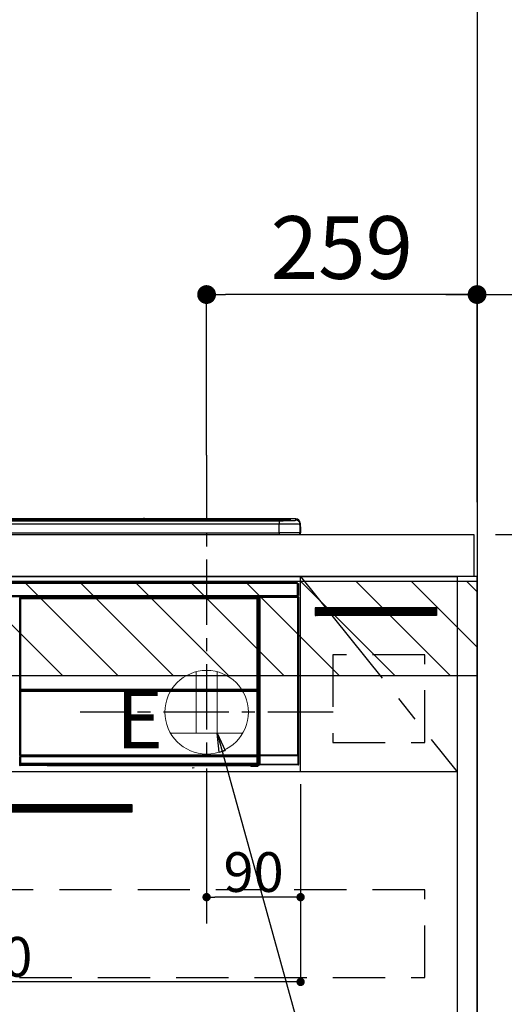
# Model space of a CAD drawing. Extents: x 55896 to 82369, y -25 to 8845.
# Drawn here: x 73303 to 73767, y 2578 to 3520 of the extents above; entities that cross this region are included whole.
import ezdxf

# ---------------------------------------------------------------- set-up
doc = ezdxf.new("R2010")
doc.units = 0
doc.header["$LTSCALE"] = 50
doc.header["$MEASUREMENT"] = 0
doc.linetypes.add('CENTER', pattern=[2, 1.25, -0.25, 0.25, -0.25])
doc.linetypes.add('HIDDEN', pattern=[0.375, 0.25, -0.125])
doc.layers.get('0').update_dxf_attribs({"linetype": 'CONTINUOUS'})
doc.layers.get('DEFPOINTS').update_dxf_attribs({"color": 146, "linetype": 'CONTINUOUS'})
for name, color, linetype in [('111-壁仕上', 3, 'CONTINUOUS'), ('120-キャビネット（外）', 7, 'CONTINUOUS'), ('121-キャビネット（中）', 253, 'HIDDEN'), ('122-扉', 6, 'CONTINUOUS'), ('123-扉向き', 231, 'CENTER'), ('126-甲板', 2, 'CONTINUOUS'), ('142-把手', 4, 'CONTINUOUS'), ('150-機器', 8, 'CONTINUOUS'), ('160-文字', 254, 'CONTINUOUS'), ('166-寸法B', 11, 'CONTINUOUS'), ('180-補助', 161, 'CONTINUOUS')]:
    doc.layers.add(name, color=color, linetype=linetype)
doc.styles.add('KH001', font='txt')
doc.styles.add('ＭＳ ゴシック', font='txt', dxfattribs={"height": 10})
doc.dimstyles.new('KH1xx015', dxfattribs={"dimscale": 10, "dimtxt": 3.8, "dimasz": 0.8, "dimexe": 0.3, "dimexo": 1.2, "dimgap": 0.5, "dimtad": 3, "dimdec": 1, "dimdsep": 46, "dimlunit": 6, "dimtxsty": 'KH001', "dimblk": 'DOT', "dimcen": 1, "dimdle": 1, "dimclrd": 256, "dimclre": 256, "dimclrt": 256, "dimadec": 0, "dimazin": 0, "dimtfac": 1, "dimtdec": 1, "dimtix": 1, "dimtmove": 2, "dimatfit": 3, "dimldrblk": 'CLOSEDBLANK', "dimfxl": 1, "dimtolj": 1, "dimtzin": 0, "dimlwd": -1, "dimlwe": -1, "dimarcsym": 0})
doc.dimstyles.new('KH1xx030', dxfattribs={"dimscale": 30, "dimtxt": 2, "dimasz": 0.6, "dimexe": 0.3, "dimexo": 1.2, "dimgap": 0.5, "dimtad": 3, "dimdec": 1, "dimdsep": 46, "dimlunit": 6, "dimtxsty": 'KH001', "dimblk": 'DOT', "dimcen": 1, "dimdle": 1, "dimclrd": 256, "dimclre": 256, "dimclrt": 256, "dimadec": 0, "dimazin": 0, "dimtfac": 1, "dimtdec": 1, "dimtix": 1, "dimtmove": 2, "dimatfit": 3, "dimldrblk": 'CLOSEDBLANK', "dimfxl": 1, "dimtolj": 1, "dimtzin": 0, "dimlwd": -1, "dimlwe": -1, "dimarcsym": 0})

# ---------------------------------------------------------------- blocks, each defined once
blk = doc.blocks.new('_Dot')
at = {"color": 0, "linetype": 'ByBlock', "lineweight": -2}
blk.add_line((-0.5, 0), (-1, 0), dxfattribs=at)
at = {"color": 0, "linetype": 'ByBlock', "const_width": 0.5}
blk.add_lwpolyline([(-0.25, 0, 1), (0.25, 0, 1)], format="xyb", close=True, dxfattribs=at)
blk = doc.blocks.new('*D107')
at = {"layer": '166-寸法B', "transparency": 16777216}
for p, q in [((73481.8, 3103.47), (73481.8, 3266.12)), ((73740.8, 3063.49), (73740.8, 3266.12)), ((73722.8, 3257.12), (73499.8, 3257.12))]:
    blk.add_line(p, q, dxfattribs=at)
at = {"layer": 'DEFPOINTS', "color": 0, "transparency": 16777216}
for p in [(73481.8, 3257.12), (73481.8, 3067.47), (73740.8, 3027.49)]:
    blk.add_point(p, dxfattribs=at)
at = {"layer": '166-寸法B', "transparency": 16777216, "xscale": 18, "yscale": 18, "zscale": 18, "rotation": 180}
blk.add_blockref('_Dot', (73481.8, 3257.12), dxfattribs=at)
at = {"layer": '166-寸法B', "transparency": 16777216, "xscale": 18, "yscale": 18, "zscale": 18}
blk.add_blockref('_Dot', (73740.8, 3257.12), dxfattribs=at)
at = {"layer": '166-寸法B', "transparency": 16777216, "insert": (73611.3, 3302.12), "char_height": 60, "attachment_point": 5, "style": 'KH001'}
blk.add_mtext('\\A1;259', dxfattribs=at)
blk = doc.blocks.new('_ClosedBlank')
at = {"color": 0, "linetype": 'ByBlock', "lineweight": -2}
for p, q in [((-1, 0.167), (0, 0)), ((-1, 0.167), (-1, -0.167)), ((0, 0), (-1, -0.167))]:
    blk.add_line(p, q, dxfattribs=at)
blk = doc.blocks.new('*D108')
at = {"layer": '166-寸法B', "transparency": 16777216}
for p, q in [((73740.8, 3058.49), (73740.8, 3266.12)), ((73710.8, 3257.12), (74279.16, 3257.12))]:
    blk.add_line(p, q, dxfattribs=at)
at = {"layer": 'DEFPOINTS', "color": 0, "transparency": 16777216}
for p in [(74249.16, 3257.12), (73740.8, 3022.49), (74249.16, 2941.61)]:
    blk.add_point(p, dxfattribs=at)
at = {"layer": '166-寸法B', "transparency": 16777216, "insert": (73994.98, 3306.53), "char_height": 60, "attachment_point": 5, "style": 'KH001'}
blk.add_mtext('\\A1;IHｺﾝｾﾝﾄ位置', dxfattribs=at)
blk = doc.blocks.new('_None')
blk = doc.blocks.new('*D109')
at = {"layer": '166-寸法B', "transparency": 16777216}
for p, q in [((73776.8, 2857.49), (74368.91, 2857.49)), ((74359.91, 2839.49), (74359.91, 2185.49)), ((73776.8, 2167.49), (74368.91, 2167.49))]:
    blk.add_line(p, q, dxfattribs=at)
at = {"layer": 'DEFPOINTS', "color": 0, "transparency": 16777216}
for p in [(73740.8, 2857.49), (73740.8, 2167.49), (74359.91, 2167.49)]:
    blk.add_point(p, dxfattribs=at)
at = {"layer": '166-寸法B', "transparency": 16777216, "xscale": 18, "yscale": 18, "zscale": 18}
for p, rotation in [((74359.91, 2857.49), 90), ((74359.91, 2167.49), 270)]:
    blk.add_blockref('_Dot', p, dxfattribs=dict(at, rotation=rotation))
at = {"layer": '166-寸法B', "transparency": 16777216, "insert": (74309.9, 2512.49), "char_height": 60, "attachment_point": 5, "rotation": 90, "style": 'KH001'}
blk.add_mtext('\\A1;690(740)', dxfattribs=at)
blk = doc.blocks.new('*D111')
at = {"layer": 'DEFPOINTS', "transparency": 16777216}
for p, q in [((73481.8, 2788.49), (73481.8, 2677.53)), ((73571.8, 2788.49), (73571.8, 2677.53)), ((73563.8, 2680.53), (73489.8, 2680.53))]:
    blk.add_line(p, q, dxfattribs=at)
at = {"layer": 'DEFPOINTS', "color": 0, "transparency": 16777216}
for p in [(73481.8, 2800.49), (73571.8, 2800.49), (73481.8, 2680.53)]:
    blk.add_point(p, dxfattribs=at)
at = {"layer": 'DEFPOINTS', "transparency": 16777216, "xscale": 8, "yscale": 8, "zscale": 8, "rotation": 180}
blk.add_blockref('_Dot', (73481.8, 2680.53), dxfattribs=at)
at = {"layer": 'DEFPOINTS', "transparency": 16777216, "xscale": 8, "yscale": 8, "zscale": 8}
blk.add_blockref('_Dot', (73571.8, 2680.53), dxfattribs=at)
at = {"layer": 'DEFPOINTS', "transparency": 16777216, "insert": (73526.8, 2704.53), "char_height": 38, "attachment_point": 5, "style": 'KH001'}
blk.add_mtext('\\A1;90', dxfattribs=at)
blk = doc.blocks.new('*D112')
at = {"layer": 'DEFPOINTS', "transparency": 16777216}
for p, q in [((72971.8, 2788.49), (72971.8, 2596.42)), ((73571.8, 2788.49), (73571.8, 2596.42)), ((73563.8, 2599.42), (72979.8, 2599.42))]:
    blk.add_line(p, q, dxfattribs=at)
at = {"layer": 'DEFPOINTS', "color": 0, "transparency": 16777216}
for p in [(72971.8, 2800.49), (73571.8, 2800.49), (72971.8, 2599.42)]:
    blk.add_point(p, dxfattribs=at)
at = {"layer": 'DEFPOINTS', "transparency": 16777216, "xscale": 8, "yscale": 8, "zscale": 8, "rotation": 180}
blk.add_blockref('_Dot', (72971.8, 2599.42), dxfattribs=at)
at = {"layer": 'DEFPOINTS', "transparency": 16777216, "xscale": 8, "yscale": 8, "zscale": 8}
blk.add_blockref('_Dot', (73571.8, 2599.42), dxfattribs=at)
at = {"layer": 'DEFPOINTS', "transparency": 16777216, "insert": (73271.8, 2623.42), "char_height": 38, "attachment_point": 5, "style": 'KH001'}
blk.add_mtext('\\A1;600', dxfattribs=at)
blk = doc.blocks.new('HT-F6S_S')
at = {"layer": '150-機器', "color": 13, "linetype": 'Continuous'}
for p, q in [((-284.5, 14.86), (284.5, 14.86)), ((284.5, 14.36), (-284.5, 14.36)), ((234.74, 13.83), (-284, 13.83)), ((279.5, 13.42), (-279.5, 13.42)), ((279.5, 13.42), (-279.5, 13.42)), ((-279.5, 13.25), (279.5, 13.25)), ((279.5, 9.93), (-279.5, 9.93)), ((149.27, 14.93), (-149.27, 14.93)), ((149.27, 14.93), (-149.27, 14.93)), ((31.34, 13.58), (20.34, 13.58)), ((32.34, 13.56), (32.34, 13.42)), ((32.34, 13.42), (32.34, 13.56)), ((38.34, 13.56), (38.34, 13.42)), ((69.34, 13.58), (39.34, 13.58)), ((70.34, 13.56), (70.34, 13.42)), ((70.34, 13.42), (70.34, 13.56)), ((122.75, 13.56), (122.75, 13.42)), ((134.75, 13.58), (123.75, 13.58)), ((135.75, 13.42), (135.75, 13.56)), ((135.75, 13.56), (135.75, 13.42)), ((141.75, 13.56), (141.75, 13.42)), ((172.75, 13.58), (142.75, 13.58)), ((149.26, 14.89), (149.26, 14.89)), ((149.26, 14.89), (149.31, 14.88)), ((149.31, 14.88), (149.48, 14.88)), ((149.48, 14.88), (149.72, 14.87)), ((149.72, 14.87), (150, 14.87)), ((150, 14.87), (150.28, 14.87)), ((150.28, 14.87), (150.52, 14.88)), ((150.52, 14.88), (150.69, 14.88)), ((150.69, 14.88), (150.74, 14.89)), ((295.5, 14.93), (150.73, 14.93)), ((295.5, 14.93), (150.73, 14.93)), ((150.74, 14.89), (150.74, 14.89)), ((173.75, 13.56), (173.75, 13.42)), ((173.75, 13.42), (173.75, 13.56)), ((179.75, 13.56), (179.75, 13.42)), ((191.75, 13.58), (180.75, 13.58)), ((192.75, 13.56), (192.75, 13.42)), ((192.75, 13.42), (192.75, 13.56)), ((234.74, 13.9), (234.74, 13.51)), ((234.74, 13.51), (234.74, 13.42)), ((250.74, 13.93), (235.74, 13.93)), ((235.74, 13.48), (250.74, 13.48)), ((235.74, 13.48), (235.74, 13.42)), ((250.74, 13.48), (250.74, 13.42)), ((251.74, 13.51), (251.74, 13.9)), ((251.74, 13.9), (251.74, 13.42)), ((284, 13.83), (251.74, 13.83)), ((251.74, 13.51), (251.74, 13.42)), ((279.5, 13.42), (279.5, 13.42)), ((279.5, 13.25), (279.5, 9.93)), ((279.5, 1.75), (279.5, 9.93)), ((284.5, 14.86), (284.5, 14.36)), ((284.5, 13.83), (284.5, 14.36)), ((289.5, 13.61), (289.5, 14.21)), ((289.5, 13.61), (289.5, 14.21)), ((289.9, 13.68), (289.88, 13.68)), ((290, 13.69), (289.9, 13.68)), ((290, 13.69), (289.97, 13.68)), ((290, 14.71), (290, 13.69)), ((295.5, 13.68), (295.5, 14.93)), ((295.5, 14.93), (295.5, 14.93)), ((299.5, 10.93), (299.5, 9.68)), ((299.5, 8.69), (299.5, 10.93)), ((299.5, 9.68), (299.5, 1.5)), ((-298, 0), (298, 0)), ((-279.5, 1.75), (279.5, 1.75)), ((279.5, 1.75), (279.5, 0)), ((299.5, 8.69), (299.5, 7)), ((299.5, 7), (299.5, 1.5)), ((299.6, 0.6), (299.6, 7.4)), ((299.9, 7.4), (299.6, 7.4)), ((299.9, 7.4), (299.9, 1.5)), ((299.9, 7.4), (299.9, 7.4)), ((299.9, 1.5), (299.9, 7.4)), ((299.9, 1.5), (299.9, 1.5)), ((-296.8, -45.78), (296.8, -45.78)), ((296.8, -46.88), (-296.8, -46.88)), ((296.8, -45.78), (296.8, -46.88)), ((296.8, -46.88), (296.8, -46.98)), ((296.8, -46.98), (296.9, -46.98)), ((296.9, -58.28), (296.9, -46.98)), ((296.9, -46.98), (298, -46.98)), ((298, -46.98), (298, -58.28)), ((-296.8, -58.38), (296.8, -58.38)), ((296.8, -59.48), (-296.8, -59.48)), ((31.09, -61.19), (30.86, -60.96)), ((31.09, -152.19), (31.09, -61.19)), ((31.09, -61.19), (31.17, -61.19)), ((31.17, -61.27), (31.17, -211.5)), ((31.29, -61.39), (31.17, -61.27)), ((31.29, -147.43), (31.29, -61.39)), ((31.29, -61.39), (31.79, -61.39)), ((31.36, -60.46), (31.59, -60.69)), ((31.36, -60.46), (258.74, -60.46)), ((31.59, -60.69), (258.51, -60.69)), ((31.59, -60.69), (31.59, -60.77)), ((31.67, -60.77), (31.79, -60.89)), ((258.43, -60.77), (31.67, -60.77)), ((31.79, -61.39), (31.79, -60.89)), ((31.79, -60.89), (258.31, -60.89)), ((258.31, -61.39), (31.79, -61.39)), ((31.79, -61.39), (31.79, -147.43)), ((258.31, -60.89), (258.43, -60.77)), ((258.31, -61.39), (258.31, -60.89)), ((258.31, -147.43), (258.31, -61.39)), ((258.31, -61.39), (258.81, -61.39)), ((258.51, -60.69), (258.74, -60.46)), ((258.51, -60.69), (258.51, -60.77)), ((258.93, -61.27), (258.81, -61.39)), ((258.81, -61.39), (258.81, -147.43)), ((259.01, -61.19), (258.93, -61.19)), ((258.93, -61.27), (258.93, -75.9)), ((259.24, -60.96), (259.01, -61.19)), ((259.01, -61.19), (259.01, -73.91)), ((259.24, -62.01), (259.17, -62.08)), ((259.17, -62.08), (259.17, -66.48)), ((260.33, -63.7), (259.17, -63.7)), ((259.17, -65.1), (260.33, -65.1)), ((259.24, -60.96), (259.24, -62.01)), ((260.5, -60.14), (260.33, -59.98)), ((260.33, -59.98), (260.33, -90.43)), ((260.5, -210.75), (260.5, -60.14)), ((260.5, -60.14), (261, -60.14)), ((260.83, -59.48), (260.92, -59.56)), ((260.92, -59.48), (260.92, -59.56)), ((260.92, -59.56), (261, -59.64)), ((261, -59.64), (261, -60.14)), ((261, -59.64), (297.5, -59.64)), ((261, -60.14), (261, -210.75)), ((297.5, -60.14), (261, -60.14)), ((261.42, -59.57), (261.42, -59.48)), ((261.42, -59.57), (261.92, -59.57)), ((261.92, -59.57), (261.92, -59.48)), ((262.42, -59.56), (262.41, -59.48)), ((262.42, -59.56), (262.42, -59.48)), ((263.25, -59.53), (263.15, -59.48)), ((265.75, -59.53), (263.25, -59.53)), ((265.75, -59.48), (265.75, -59.53)), ((272.75, -59.53), (272.75, -59.48)), ((275.25, -59.53), (272.75, -59.53)), ((275.35, -59.48), (275.25, -59.53)), ((283.83, -59.49), (284.06, -59.6)), ((285.06, -59.61), (285.09, -59.61)), ((286.09, -59.6), (286.2, -59.55)), ((286.2, -59.48), (286.2, -59.55)), ((290.2, -59.55), (290.2, -59.48)), ((290.2, -59.55), (290.31, -59.6)), ((291.31, -59.61), (291.34, -59.61)), ((292.34, -59.6), (292.57, -59.49)), ((295.37, -59.48), (295.45, -59.57)), ((295.45, -59.57), (295.45, -59.48)), ((295.45, -59.57), (296.15, -59.57)), ((296.15, -59.57), (296.15, -59.48)), ((296.9, -58.28), (296.8, -58.28)), ((296.8, -58.28), (296.8, -58.38)), ((296.8, -58.38), (296.8, -59.48)), ((298, -58.28), (296.9, -58.28)), ((297.14, -58.28), (297.14, -59.56)), ((297.31, -59.54), (297.31, -58.28)), ((297.31, -59.54), (297.37, -59.48)), ((297.37, -58.28), (297.37, -59.48)), ((297.67, -59.48), (297.37, -59.48)), ((297.5, -59.64), (297.67, -59.48)), ((297.5, -60.14), (297.5, -59.64)), ((297.5, -210.75), (297.5, -60.14)), ((297.5, -60.14), (298, -60.14)), ((298.17, -59.98), (298, -60.14)), ((298, -60.14), (298, -210.75)), ((298.17, -219.91), (298.17, -59.98)), ((259.01, -73.91), (258.93, -73.91)), ((259.16, -74.57), (258.93, -74.57)), ((258.93, -74.59), (259.16, -74.59)), ((259.01, -73.91), (259.16, -74.06)), ((259.16, -74.06), (259.16, -67.6)), ((260.33, -67.6), (259.16, -67.6)), ((259.16, -74.07), (259.16, -74.06)), ((259.16, -74.07), (259.66, -74.07)), ((259.17, -74.56), (259.16, -74.57)), ((259.16, -74.57), (259.16, -74.57)), ((259.16, -75.59), (259.16, -74.57)), ((260.33, -66.3), (259.17, -66.3)), ((259.17, -66.48), (259.27, -66.59)), ((259.17, -67.1), (259.27, -67)), ((259.17, -67.1), (260.33, -67.1)), ((259.2, -74.53), (259.17, -74.56)), ((259.25, -74.48), (259.2, -74.53)), ((259.31, -74.42), (259.25, -74.48)), ((259.27, -67), (259.27, -66.59)), ((260.33, -66.9), (259.27, -66.9)), ((259.27, -67), (260.33, -67)), ((259.38, -74.34), (259.31, -74.42)), ((259.47, -74.26), (259.38, -74.34)), ((259.56, -74.16), (259.47, -74.26)), ((259.66, -74.07), (259.56, -74.16)), ((259.66, -74.07), (259.66, -75.59)), ((259.1, -76.07), (258.93, -75.9)), ((259.1, -76.07), (259.1, -94.33)), ((260.33, -76.07), (259.1, -76.07)), ((259.16, -75.59), (259.66, -75.59)), ((259.66, -75.59), (259.66, -76.07)), ((259.66, -75.59), (260.33, -75.59)), ((258.93, -94.5), (259.1, -94.33)), ((258.93, -94.5), (258.93, -211)), ((260.33, -95.81), (258.93, -95.81)), ((258.93, -95.83), (260.33, -95.83)), ((258.93, -96.49), (259.01, -96.49)), ((259.16, -96.34), (259.01, -96.49)), ((259.01, -96.49), (259.01, -152.19)), ((259.1, -94.33), (260.33, -94.33)), ((259.16, -96.34), (259.16, -96.33)), ((260.33, -96.33), (259.16, -96.33)), ((259.16, -218.3), (259.16, -96.34)), ((260.33, -95.82), (260.33, -94.33)), ((31.29, -148.01), (31.29, -147.43)), ((31.79, -147.43), (31.29, -147.43)), ((31.79, -148.01), (31.29, -148.01)), ((31.34, -150.27), (31.31, -149.01)), ((31.31, -149.01), (31.31, -149.01)), ((31.84, -150.27), (31.34, -150.27)), ((31.34, -211.33), (31.34, -150.27)), ((31.79, -147.43), (31.79, -148.01)), ((31.79, -148.01), (258.31, -148.01)), ((31.81, -148.67), (31.81, -148.51)), ((31.81, -148.51), (258.29, -148.51)), ((31.81, -148.51), (31.81, -148.51)), ((258.29, -148.51), (31.81, -148.51)), ((31.81, -148.67), (31.84, -149.93)), ((258.29, -148.67), (31.81, -148.67)), ((31.84, -149.93), (31.84, -150.27)), ((31.84, -149.93), (258.27, -149.93)), ((258.27, -150.27), (31.84, -150.27)), ((31.84, -150.27), (31.84, -210.83)), ((258.27, -149.93), (258.29, -148.67)), ((258.27, -149.93), (258.27, -150.27)), ((258.27, -210.83), (258.27, -150.27)), ((258.76, -150.27), (258.27, -150.27)), ((258.29, -148.67), (258.29, -148.51)), ((258.29, -148.51), (258.29, -148.51)), ((258.31, -148.01), (258.31, -147.43)), ((258.81, -147.43), (258.31, -147.43)), ((258.81, -148.01), (258.31, -148.01)), ((258.79, -149.01), (258.76, -150.27)), ((258.76, -150.27), (258.76, -210.83)), ((258.79, -149.01), (258.79, -149.01)), ((258.81, -147.43), (258.81, -148.01)), ((31.09, -211.54), (31.09, -152.19)), ((31.09, -152.19), (31.17, -152.19)), ((258.93, -152.19), (259.01, -152.19)), ((259.01, -152.19), (259.01, -211.54)), ((260.33, -170.46), (260.33, -219.91)), ((31.59, -211.54), (31.09, -211.54)), ((31.15, -212.54), (31.11, -212.54)), ((31.15, -219.32), (31.15, -212.54)), ((31.65, -212.54), (31.15, -212.54)), ((31.34, -211.33), (31.17, -211.5)), ((258.43, -211.5), (31.17, -211.5)), ((31.34, -211.33), (31.35, -211.32)), ((258.27, -211.33), (31.34, -211.33)), ((31.35, -211.32), (31.38, -211.29)), ((31.38, -211.29), (31.42, -211.25)), ((31.42, -211.25), (31.48, -211.18)), ((31.48, -211.18), (31.56, -211.11)), ((31.56, -211.11), (31.65, -211.02)), ((31.59, -211.5), (31.59, -211.54)), ((31.59, -211.54), (258.51, -211.54)), ((31.61, -212.04), (31.65, -212.04)), ((31.65, -211.02), (31.74, -210.93)), ((31.65, -212.04), (31.65, -212.54)), ((31.65, -212.04), (258.45, -212.04)), ((31.65, -212.54), (31.65, -218.83)), ((258.45, -212.54), (31.65, -212.54)), ((31.74, -210.93), (31.84, -210.83)), ((31.84, -210.83), (258.27, -210.83)), ((258.27, -210.83), (258.76, -210.83)), ((258.27, -211.33), (258.27, -210.83)), ((258.43, -211.5), (258.27, -211.33)), ((258.45, -212.04), (258.45, -212.54)), ((258.45, -212.04), (258.49, -212.04)), ((258.45, -218.83), (258.45, -212.54)), ((258.95, -212.54), (258.45, -212.54)), ((258.51, -211.54), (258.51, -211.49)), ((259.01, -211.54), (258.51, -211.54)), ((258.76, -210.83), (258.93, -211)), ((258.95, -212.54), (258.95, -219.32)), ((258.99, -212.54), (258.95, -212.54)), ((260.93, -211.81), (260.43, -211.81)), ((260.43, -219.82), (260.43, -211.81)), ((260.44, -210.81), (260.5, -210.75)), ((260.5, -210.75), (261, -210.75)), ((297.57, -211.81), (260.93, -211.81)), ((260.93, -211.81), (260.93, -219.82)), ((261, -211.25), (260.94, -211.31)), ((260.94, -211.31), (297.56, -211.31)), ((261, -210.75), (297.5, -210.75)), ((261, -211.25), (261, -210.75)), ((297.5, -211.25), (261, -211.25)), ((297.5, -210.75), (297.5, -211.25)), ((297.5, -210.75), (298, -210.75)), ((297.56, -211.31), (297.5, -211.25)), ((298.07, -211.81), (297.57, -211.81)), ((297.57, -219.82), (297.57, -211.81)), ((298, -210.75), (298.06, -210.81)), ((298.07, -211.81), (298.07, -219.82)), ((30.84, -220.49), (31.2, -220.13)), ((31.2, -219.37), (31.15, -219.32)), ((31.2, -220.13), (31.2, -219.37)), ((31.2, -219.37), (31.7, -219.37)), ((31.2, -220.13), (31.7, -220.13)), ((31.7, -220.63), (31.34, -220.99)), ((57.4, -220.99), (31.34, -220.99)), ((31.66, -218.83), (31.65, -218.83)), ((31.66, -218.83), (31.7, -218.87)), ((31.66, -218.83), (258.44, -218.83)), ((31.7, -219.37), (31.7, -218.87)), ((31.7, -218.87), (258.4, -218.87)), ((258.4, -219.37), (31.7, -219.37)), ((31.7, -219.37), (31.7, -220.13)), ((31.7, -220.13), (258.4, -220.13)), ((31.7, -220.63), (31.7, -220.13)), ((258.4, -220.63), (31.7, -220.63)), ((57.4, -220.99), (57.4, -221)), ((57.4, -221), (252.27, -221)), ((74.03, -220.71), (74.02, -220.94)), ((74.02, -220.94), (231.88, -220.94)), ((231.87, -220.71), (74.03, -220.71)), ((196.31, -223.11), (198.05, -222.92)), ((231.88, -220.94), (231.87, -220.71)), ((252.27, -221.3), (252.27, -220.96)), ((252.77, -221.3), (252.27, -221.3)), ((252.77, -220.95), (258.72, -220.95)), ((252.77, -220.95), (252.77, -221.3)), ((252.77, -221.3), (252.77, -221.8)), ((252.77, -221.3), (258.73, -221.3)), ((258.73, -221.8), (252.77, -221.8)), ((258.4, -218.87), (258.44, -218.83)), ((258.4, -219.37), (258.4, -218.87)), ((258.4, -220.13), (258.4, -219.37)), ((258.4, -219.37), (258.9, -219.37)), ((258.4, -220.13), (258.9, -220.13)), ((258.4, -220.63), (258.4, -220.13)), ((258.72, -220.95), (258.4, -220.63)), ((258.45, -218.83), (258.44, -218.83)), ((258.72, -220.95), (258.73, -220.95)), ((258.73, -221.3), (258.73, -220.95)), ((258.73, -221.8), (258.73, -221.3)), ((259.23, -221.3), (258.73, -221.3)), ((258.77, -221.8), (258.73, -221.8)), ((258.95, -219.32), (258.9, -219.37)), ((258.9, -219.37), (258.9, -220.13)), ((258.9, -220.13), (259.23, -220.46)), ((259.16, -218.3), (260.33, -218.3)), ((259.17, -218.8), (259.27, -218.9)), ((260.33, -218.8), (259.17, -218.8)), ((259.23, -220.46), (259.23, -221.3)), ((259.23, -221.3), (259.27, -221.3)), ((259.27, -221.3), (259.27, -218.9)), ((260.33, -218.9), (259.27, -218.9)), ((260.33, -219.91), (260.43, -219.82)), ((260.93, -219.82), (260.43, -219.82)), ((260.93, -220.32), (260.83, -220.41)), ((297.67, -220.41), (260.83, -220.41)), ((260.93, -219.82), (260.93, -220.32)), ((260.93, -219.82), (297.57, -219.82)), ((297.57, -220.32), (260.93, -220.32)), ((297.57, -220.32), (297.57, -219.82)), ((298.07, -219.82), (297.57, -219.82)), ((297.67, -220.41), (297.57, -220.32)), ((298.07, -219.82), (298.17, -219.91))]:
    blk.add_line(p, q, dxfattribs=at)
for points in [[(279.5, 13.25), (281.49, 13.26), (283.46, 13.27), (285.36, 13.28), (287.17, 13.31), (288.86, 13.33), (290.41, 13.37), (291.78, 13.41), (292.96, 13.45), (293.94, 13.5), (294.68, 13.55), (295.19, 13.6), (295.46, 13.65), (295.5, 13.68)], [(299.5, 9.68), (299.34, 9.71), (298.88, 9.74), (298.11, 9.77), (297.05, 9.8), (295.72, 9.83), (294.13, 9.85), (292.32, 9.87), (290.31, 9.89), (288.12, 9.9), (285.81, 9.92), (283.39, 9.92), (280.91, 9.93), (279.5, 9.93)], [(299.5, 1.5), (299.34, 1.53), (298.88, 1.56), (298.11, 1.59), (297.05, 1.62), (295.72, 1.65), (294.13, 1.67), (292.32, 1.69), (290.31, 1.71), (288.12, 1.73), (285.81, 1.74), (283.39, 1.75), (280.91, 1.75), (279.5, 1.75)], [(31.36, -60.46), (31.3, -60.47), (31.24, -60.48), (31.18, -60.5), (31.12, -60.52), (31.07, -60.56), (31.02, -60.6), (30.98, -60.64), (30.94, -60.69), (30.91, -60.75), (30.89, -60.81), (30.87, -60.87), (30.86, -60.93), (30.86, -60.96)], [(31.67, -60.77), (31.61, -60.77), (31.55, -60.78), (31.49, -60.8), (31.43, -60.83), (31.38, -60.86), (31.33, -60.9), (31.29, -60.95), (31.25, -61), (31.22, -61.05), (31.19, -61.11), (31.18, -61.17), (31.17, -61.23), (31.17, -61.27)], [(258.93, -61.27), (258.93, -61.21), (258.92, -61.15), (258.9, -61.09), (258.87, -61.03), (258.84, -60.98), (258.8, -60.93), (258.75, -60.89), (258.7, -60.85), (258.65, -60.82), (258.59, -60.79), (258.53, -60.78), (258.47, -60.77), (258.43, -60.77)], [(259.24, -60.96), (259.23, -60.9), (259.22, -60.84), (259.2, -60.78), (259.18, -60.72), (259.14, -60.67), (259.1, -60.62), (259.06, -60.58), (259.01, -60.54), (258.95, -60.51), (258.89, -60.49), (258.83, -60.47), (258.77, -60.46), (258.74, -60.46)], [(260.83, -59.48), (260.77, -59.49), (260.71, -59.5), (260.65, -59.52), (260.59, -59.54), (260.54, -59.58), (260.49, -59.62), (260.45, -59.66), (260.41, -59.71), (260.38, -59.77), (260.36, -59.82), (260.34, -59.88), (260.34, -59.95), (260.33, -59.98)], [(265.75, -59.53), (265.78, -59.54), (265.86, -59.54), (265.99, -59.54), (266.18, -59.55), (266.41, -59.55), (266.69, -59.55), (267.01, -59.56), (267.36, -59.56), (267.74, -59.56), (268.15, -59.56), (268.57, -59.56), (269, -59.56), (269.44, -59.56), (269.87, -59.56), (270.3, -59.56), (270.71, -59.56), (271.09, -59.56), (271.45, -59.56), (271.77, -59.55), (272.05, -59.55), (272.29, -59.55), (272.49, -59.55), (272.63, -59.54), (272.71, -59.54), (272.75, -59.53), (272.75, -59.53)], [(283.83, -59.49), (283.82, -59.49), (283.8, -59.49), (283.76, -59.49), (283.7, -59.49), (283.63, -59.48), (283.55, -59.48), (283.46, -59.48), (283.36, -59.48), (283.25, -59.48), (283.13, -59.48), (283.01, -59.48), (282.89, -59.48), (282.83, -59.48)], [(284.06, -59.6), (284.07, -59.6), (284.1, -59.61), (284.14, -59.61), (284.19, -59.61), (284.26, -59.61), (284.34, -59.61), (284.43, -59.61), (284.53, -59.61), (284.64, -59.61), (284.76, -59.61), (284.88, -59.61), (285.01, -59.61), (285.06, -59.61)], [(285.09, -59.61), (285.22, -59.61), (285.34, -59.61), (285.46, -59.61), (285.57, -59.61), (285.68, -59.61), (285.78, -59.61), (285.86, -59.61), (285.94, -59.61), (286, -59.61), (286.04, -59.61), (286.08, -59.61), (286.09, -59.6), (286.09, -59.6)], [(286.2, -59.55), (286.21, -59.55), (286.25, -59.56), (286.33, -59.56), (286.43, -59.56), (286.56, -59.56), (286.71, -59.56), (286.89, -59.56), (287.09, -59.57), (287.31, -59.57), (287.54, -59.57), (287.78, -59.57), (288.02, -59.57), (288.27, -59.57), (288.52, -59.57), (288.77, -59.57), (289, -59.57), (289.22, -59.57), (289.43, -59.56), (289.62, -59.56), (289.78, -59.56), (289.92, -59.56), (290.04, -59.56), (290.12, -59.56), (290.17, -59.55), (290.2, -59.55), (290.2, -59.55)], [(290.31, -59.6), (290.32, -59.6), (290.34, -59.61), (290.38, -59.61), (290.44, -59.61), (290.5, -59.61), (290.59, -59.61), (290.68, -59.61), (290.78, -59.61), (290.89, -59.61), (291.01, -59.61), (291.13, -59.61), (291.25, -59.61), (291.31, -59.61)], [(291.34, -59.61), (291.46, -59.61), (291.59, -59.61), (291.71, -59.61), (291.82, -59.61), (291.92, -59.61), (292.02, -59.61), (292.11, -59.61), (292.18, -59.61), (292.24, -59.61), (292.29, -59.61), (292.32, -59.61), (292.34, -59.6), (292.34, -59.6)], [(293.57, -59.48), (293.44, -59.48), (293.32, -59.48), (293.2, -59.48), (293.09, -59.48), (292.98, -59.48), (292.89, -59.48), (292.8, -59.48), (292.73, -59.49), (292.66, -59.49), (292.62, -59.49), (292.59, -59.49), (292.57, -59.49), (292.57, -59.49)], [(296.15, -59.57), (296.27, -59.57), (296.39, -59.57), (296.51, -59.57), (296.63, -59.57), (296.73, -59.57), (296.83, -59.57), (296.91, -59.57), (296.99, -59.56), (297.05, -59.56), (297.09, -59.56), (297.13, -59.56), (297.14, -59.56)], [(297.14, -59.56), (297.31, -59.54)], [(298.17, -59.98), (298.16, -59.92), (298.15, -59.86), (298.13, -59.8), (298.1, -59.74), (298.07, -59.69), (298.03, -59.64), (297.99, -59.6), (297.94, -59.56), (297.88, -59.53), (297.82, -59.51), (297.76, -59.49), (297.7, -59.48), (297.67, -59.48)], [(258.93, -74.49), (258.98, -74.45), (259.03, -74.41), (259.06, -74.36), (259.1, -74.3), (259.12, -74.25), (259.14, -74.19), (259.16, -74.13), (259.16, -74.07)], [(259.17, -67.1), (259.17, -67.11), (259.17, -67.12), (259.16, -67.14), (259.16, -67.17), (259.16, -67.2), (259.16, -67.24), (259.16, -67.29), (259.16, -67.34), (259.16, -67.4), (259.16, -67.45), (259.16, -67.51), (259.16, -67.58), (259.16, -67.6)], [(259.16, -96.33), (259.15, -96.27), (259.14, -96.21), (259.12, -96.15), (259.1, -96.09), (259.06, -96.04), (259.02, -95.99), (258.98, -95.95), (258.93, -95.91)], [(31.29, -148.01), (31.29, -148.13), (31.29, -148.26), (31.29, -148.37), (31.29, -148.49), (31.29, -148.59), (31.3, -148.69), (31.3, -148.78), (31.3, -148.85), (31.3, -148.91), (31.3, -148.96), (31.31, -148.99), (31.31, -149.01), (31.31, -149.01)], [(31.79, -148.01), (31.79, -148.07), (31.79, -148.13), (31.79, -148.19), (31.79, -148.25), (31.79, -148.3), (31.8, -148.35), (31.8, -148.39), (31.8, -148.43), (31.8, -148.46), (31.8, -148.48), (31.81, -148.5), (31.81, -148.51), (31.81, -148.51)], [(258.29, -148.51), (258.29, -148.5), (258.3, -148.49), (258.3, -148.47), (258.3, -148.44), (258.3, -148.41), (258.3, -148.37), (258.3, -148.32), (258.31, -148.27), (258.31, -148.22), (258.31, -148.16), (258.31, -148.1), (258.31, -148.04), (258.31, -148.01)], [(258.79, -149.01), (258.79, -149), (258.8, -148.97), (258.8, -148.93), (258.8, -148.88), (258.8, -148.81), (258.8, -148.73), (258.8, -148.64), (258.81, -148.53), (258.81, -148.42), (258.81, -148.31), (258.81, -148.19), (258.81, -148.06), (258.81, -148.01)], [(31.09, -211.54), (31.09, -211.66), (31.09, -211.79), (31.1, -211.91), (31.1, -212.02), (31.1, -212.12), (31.1, -212.22), (31.1, -212.31), (31.1, -212.38), (31.1, -212.44), (31.11, -212.49), (31.11, -212.52), (31.11, -212.54), (31.11, -212.54)], [(31.59, -211.54), (31.59, -211.6), (31.59, -211.66), (31.6, -211.72), (31.6, -211.78), (31.6, -211.83), (31.6, -211.88), (31.6, -211.92), (31.6, -211.96), (31.6, -211.99), (31.61, -212.01), (31.61, -212.03), (31.61, -212.04), (31.61, -212.04)], [(258.43, -211.5), (258.49, -211.5), (258.55, -211.48), (258.61, -211.47), (258.67, -211.44), (258.72, -211.41), (258.77, -211.37), (258.81, -211.32), (258.85, -211.27), (258.88, -211.22), (258.91, -211.16), (258.92, -211.1), (258.93, -211.04), (258.93, -211)], [(258.49, -212.04), (258.49, -212.04), (258.49, -212.02), (258.49, -212), (258.5, -211.98), (258.5, -211.95), (258.5, -211.91), (258.5, -211.86), (258.5, -211.81), (258.5, -211.76), (258.51, -211.7), (258.51, -211.64), (258.51, -211.58), (258.51, -211.54)], [(258.99, -212.54), (258.99, -212.53), (258.99, -212.51), (258.99, -212.47), (259, -212.42), (259, -212.35), (259, -212.27), (259, -212.18), (259, -212.08), (259, -211.97), (259, -211.85), (259.01, -211.73), (259.01, -211.61), (259.01, -211.54)], [(260.44, -210.81), (260.44, -210.82), (260.44, -210.84), (260.44, -210.88), (260.44, -210.93), (260.43, -211), (260.43, -211.08), (260.43, -211.17), (260.43, -211.27), (260.43, -211.38), (260.43, -211.5), (260.43, -211.62), (260.43, -211.75), (260.43, -211.81)], [(260.94, -211.31), (260.94, -211.31), (260.94, -211.32), (260.94, -211.34), (260.94, -211.37), (260.93, -211.4), (260.93, -211.44), (260.93, -211.49), (260.93, -211.54), (260.93, -211.6), (260.93, -211.65), (260.93, -211.71), (260.93, -211.78), (260.93, -211.81)], [(297.57, -211.81), (297.57, -211.74), (297.57, -211.68), (297.57, -211.62), (297.57, -211.57), (297.57, -211.51), (297.57, -211.47), (297.57, -211.42), (297.56, -211.39), (297.56, -211.36), (297.56, -211.33), (297.56, -211.32), (297.56, -211.31), (297.56, -211.31)], [(298.07, -211.81), (298.07, -211.68), (298.07, -211.56), (298.07, -211.44), (298.07, -211.33), (298.07, -211.22), (298.07, -211.13), (298.07, -211.04), (298.06, -210.97), (298.06, -210.91), (298.06, -210.86), (298.06, -210.83), (298.06, -210.81), (298.06, -210.81)], [(30.84, -220.49), (30.84, -220.55), (30.85, -220.62), (30.87, -220.67), (30.9, -220.73), (30.93, -220.78), (30.97, -220.83), (31.02, -220.88), (31.07, -220.91), (31.12, -220.94), (31.18, -220.97), (31.24, -220.98), (31.3, -220.99), (31.34, -220.99)], [(31.65, -218.83), (31.59, -218.84), (31.53, -218.85), (31.47, -218.87), (31.41, -218.9), (31.36, -218.93), (31.31, -218.97), (31.27, -219.01), (31.23, -219.06), (31.2, -219.12), (31.18, -219.18), (31.16, -219.24), (31.15, -219.3), (31.15, -219.32)], [(252.77, -220.95), (252.71, -220.95), (252.65, -220.95), (252.59, -220.95), (252.53, -220.95), (252.48, -220.95), (252.43, -220.95), (252.39, -220.95), (252.35, -220.95), (252.32, -220.95), (252.3, -220.95), (252.28, -220.95), (252.27, -220.96), (252.27, -220.96)], [(258.95, -219.32), (258.94, -219.26), (258.93, -219.2), (258.91, -219.14), (258.88, -219.09), (258.85, -219.04), (258.81, -218.99), (258.76, -218.95), (258.71, -218.91), (258.66, -218.88), (258.6, -218.86), (258.54, -218.84), (258.47, -218.83), (258.45, -218.83)], [(258.73, -220.95), (258.79, -220.94), (258.85, -220.93), (258.91, -220.91), (258.97, -220.88), (259.02, -220.85), (259.07, -220.81), (259.11, -220.76), (259.15, -220.71), (259.18, -220.66), (259.2, -220.6), (259.22, -220.54), (259.23, -220.48), (259.23, -220.46)], [(258.77, -221.8), (258.83, -221.8), (258.89, -221.78), (258.95, -221.77), (259.01, -221.74), (259.06, -221.71), (259.11, -221.67), (259.16, -221.62), (259.19, -221.57), (259.22, -221.52), (259.25, -221.46), (259.26, -221.4), (259.27, -221.34), (259.27, -221.3)], [(259.16, -218.3), (259.16, -218.36), (259.16, -218.42), (259.16, -218.48), (259.16, -218.54), (259.16, -218.59), (259.16, -218.64), (259.16, -218.68), (259.16, -218.72), (259.16, -218.75), (259.17, -218.77), (259.17, -218.79), (259.17, -218.8), (259.17, -218.8)], [(260.33, -219.91), (260.34, -219.98), (260.35, -220.04), (260.37, -220.1), (260.4, -220.15), (260.43, -220.21), (260.47, -220.25), (260.51, -220.3), (260.56, -220.33), (260.62, -220.36), (260.68, -220.39), (260.74, -220.4), (260.8, -220.41), (260.83, -220.41)], [(297.67, -220.41), (297.73, -220.41), (297.79, -220.4), (297.85, -220.38), (297.91, -220.35), (297.96, -220.32), (298.01, -220.28), (298.05, -220.23), (298.09, -220.18), (298.12, -220.13), (298.14, -220.07), (298.16, -220.01), (298.16, -219.95), (298.17, -219.91)]]:
    blk.add_lwpolyline(points, dxfattribs=at)
for centre, radius, start, end in [((31.59, 4.01), 9.57, 85.50563, 91.49531), ((39.09, 4.01), 9.57, 88.5047, 94.49435), ((69.59, 4.01), 9.57, 85.50569, 91.49526), ((123.5, 4.01), 9.57, 88.50474, 94.49431), ((135, 4.01), 9.57, 85.50561, 91.49534), ((142.5, 4.01), 9.57, 88.50481, 94.49423), ((150, 14.59), 0.801, 22.05776, 157.94224), ((173, 4.01), 9.57, 85.50561, 91.49534), ((180.5, 4.01), 9.57, 88.50481, 94.49423), ((192, 4.02), 9.57, 85.50554, 91.49537), ((235.49, 4.36), 9.57, 88.50481, 94.49423), ((235.49, 23.05), 9.57, 265.50553, 271.49554), ((250.99, 4.36), 9.57, 85.50555, 91.49536), ((250.99, 23.05), 9.57, 268.50455, 274.49443), ((282.09, 117.08), 103.7, 268.56659, 274.3531), ((285.25, -34.02), 47.87, 85.50561, 91.49542), ((285.88, -37.56), 52.43, 85.49277, 91.50816), ((285.56, -35.83), 50.2, 85.49472, 91.20648), ((290, 14.21), 0.5, 89.99077, 179.99023), ((295.5, 10.93), 4, 0.01011, 90.00965), ((295.5, 9.68), 4, 0.00925, 90.01007), ((298, 1.5), 1.5, 270, 0.00004), ((298, 1.5), 1.5, 270, 0.00004), ((298.4, 1.5), 1.5, 270, 323.1301), ((298.4, 1.5), 1.5, 270, 323.1301), ((297.9, 7.4), 1.7, 0.00004, 29.38336), ((297.9, 7.4), 2, 0.00004, 40.11986), ((297.9, 7.4), 2, 0.00004, 39.88079), ((298.4, 1.5), 1.5, 323.0852, 0.04603), ((298.4, 1.5), 1.5, 323.16619, 359.96504), ((31.59, -61.19), 0.5, 90.02082, 179.97961), ((31.79, -61.39), 0.5, 90.02082, 179.97961), ((258.31, -61.39), 0.5, 0.02325, 89.97761), ((258.51, -61.19), 0.5, 0.01839, 89.98246), ((261, -60.14), 0.5, 90.00759, 179.99113), ((261.29, -44.94), 14.63, 268.52497, 270.48381), ((262.05, -45.24), 14.33, 269.50017, 271.49959), ((297.5, -60.14), 0.5, 0.00693, 89.99435), ((258.51, -73.91), 0.5, 328.23386, 359.98596), ((259.66, -75.59), 0.5, 180, 252.77268), ((258.51, -96.49), 0.5, 0.01404, 31.76614), ((31.81, -149.01), 0.5, 90.02125, 179.98003), ((31.81, -149.01), 0.5, 90.01935, 179.98022), ((31.75, -149.11), 0.452, 82.4823, 167.0985), ((31.78, -150.37), 0.452, 82.48137, 167.09943), ((258.32, -150.37), 0.452, 12.90287, 97.51754), ((258.29, -149.01), 0.5, 0.01797, 89.97862), ((258.29, -149.01), 0.5, 0.01796, 89.98033), ((258.35, -149.11), 0.452, 12.89521, 97.52199), ((31.61, -212.54), 0.5, 90.00622, 180.00338), ((31.65, -212.54), 0.5, 90.00601, 180.0036), ((258.26, -210.83), 0.5, 270.02111, 359.97719), ((258.45, -212.54), 0.5, 0, 90), ((258.49, -212.54), 0.5, 0, 90), ((260.94, -210.81), 0.5, 180.00349, 269.9931), ((261, -210.75), 0.5, 180.00717, 269.99454), ((297.5, -210.75), 0.5, 270, 359.99477), ((297.56, -210.81), 0.5, 270.00886, 359.99114), ((31.7, -219.37), 0.5, 90.01911, 179.98025), ((31.7, -220.13), 0.5, 180.02146, 269.97918), ((252.77, -221.3), 0.5, 180, 270), ((258.4, -219.37), 0.5, 0.02281, 89.9789), ((258.4, -220.13), 0.5, 270.02282, 359.97547), ((258.73, -221.3), 0.5, 270, 0.00742), ((260.93, -219.82), 0.5, 180.0096, 269.99211), ((297.57, -219.82), 0.5, 270.00595, 359.99234)]:
    blk.add_arc(centre, radius, start, end, dxfattribs=at)
blk = doc.blocks.new('ｺﾝｾﾝﾄ 展開用')
at = {"layer": '160-文字', "color": 4, "linetype": 'Continuous', "lineweight": 20}
for p, q in [((-20, 34.64), (-20, -34.64)), ((38.73, 10), (-20, 10)), ((38.73, -10), (-20, -10))]:
    blk.add_line(p, q, dxfattribs=at)
blk.add_circle((0, 0), 40, dxfattribs=at)
blk = doc.blocks.new('*D123')
at = {"layer": '166-寸法B', "transparency": 16777216}
for p, q in [((73758.33, 3027.49), (74504.16, 3027.49)), ((74495.16, 2185.49), (74495.16, 3009.49)), ((73776.8, 2167.49), (74504.16, 2167.49))]:
    blk.add_line(p, q, dxfattribs=at)
at = {"layer": 'DEFPOINTS', "color": 0, "transparency": 16777216}
for p in [(73722.33, 3027.49), (74495.16, 3027.49), (73740.8, 2167.49)]:
    blk.add_point(p, dxfattribs=at)
at = {"layer": '166-寸法B', "transparency": 16777216, "xscale": 18, "yscale": 18, "zscale": 18}
for p, rotation in [((74495.16, 3027.49), 90), ((74495.16, 2167.49), 270)]:
    blk.add_blockref('_Dot', p, dxfattribs=dict(at, rotation=rotation))
at = {"layer": '166-寸法B', "transparency": 16777216, "insert": (74445.15, 2597.49), "char_height": 60, "attachment_point": 5, "rotation": 90, "style": 'KH001'}
blk.add_mtext('\\A1;860(910)', dxfattribs=at)
blk = doc.blocks.new('*D124')
at = {"layer": '166-寸法B', "transparency": 16777216}
for p, q in [((73776.8, 3867.49), (74504.16, 3867.49)), ((74495.16, 3045.49), (74495.16, 3849.49)), ((73758.33, 3027.49), (74504.16, 3027.49))]:
    blk.add_line(p, q, dxfattribs=at)
at = {"layer": 'DEFPOINTS', "color": 0, "transparency": 16777216}
for p in [(73740.8, 3867.49), (74495.16, 3867.49), (73722.33, 3027.49)]:
    blk.add_point(p, dxfattribs=at)
at = {"layer": '166-寸法B', "transparency": 16777216, "xscale": 18, "yscale": 18, "zscale": 18}
for p, rotation in [((74495.16, 3867.49), 90), ((74495.16, 3027.49), 270)]:
    blk.add_blockref('_Dot', p, dxfattribs=dict(at, rotation=rotation))
at = {"layer": '166-寸法B', "transparency": 16777216, "insert": (74445.15, 3447.49), "char_height": 60, "attachment_point": 5, "rotation": 90, "style": 'KH001'}
blk.add_mtext('\\A1;840(790)', dxfattribs=at)
blk = doc.blocks.new('*D126')
at = {"layer": '166-寸法B', "transparency": 16777216}
for p, q in [((73776.8, 4567.49), (74639.16, 4567.49)), ((74630.16, 2185.49), (74630.16, 4549.49)), ((73776.8, 2167.49), (74639.16, 2167.49))]:
    blk.add_line(p, q, dxfattribs=at)
at = {"layer": 'DEFPOINTS', "color": 0, "transparency": 16777216}
for p in [(73740.8, 4567.49), (74630.16, 4567.49), (73740.8, 2167.49)]:
    blk.add_point(p, dxfattribs=at)
at = {"layer": '166-寸法B', "transparency": 16777216, "xscale": 18, "yscale": 18, "zscale": 18}
for p, rotation in [((74630.16, 4567.49), 90), ((74630.16, 2167.49), 270)]:
    blk.add_blockref('_Dot', p, dxfattribs=dict(at, rotation=rotation))
at = {"layer": '166-寸法B', "transparency": 16777216, "insert": (74581.35, 3367.49), "char_height": 60, "attachment_point": 5, "rotation": 90, "style": 'KH001'}
blk.add_mtext('\\A1;2,400', dxfattribs=at)
blk = doc.blocks.new('P256_277')
at = {"layer": '122-扉'}
h = blk.add_hatch(dxfattribs=at)
h.set_pattern_fill('ANSI31', color=256, scale=5, style=0)
h.set_pattern_definition([(45, (-289683.09336, 26709.8852), (-0.4419417382, 0.4419417382), [])])
h.paths.add_polyline_path([(-138.5, 7.5), (-138.5, 0), (138.5, 0), (138.5, 7.5)])
blk.add_lwpolyline([(-138.5, 7.5), (-138.5, 0), (138.5, 0), (138.5, 7.5)], close=True, dxfattribs=at)
at = {"layer": 'DEFPOINTS', "linetype": 'CENTER'}
for p, q in [((0, 14.55), (0, -7.05)), ((9.91, 3.75), (-9.91, 3.75))]:
    blk.add_line(p, q, dxfattribs=at)
blk = doc.blocks.new('*D341')
at = {"layer": '166-寸法B', "transparency": 16777216}
for p, q in [((71951.8, 2685.49), (71951.8, 2006.67)), ((73740.8, 2131.49), (73740.8, 2006.67)), ((71969.8, 2015.67), (73722.8, 2015.67))]:
    blk.add_line(p, q, dxfattribs=at)
at = {"layer": 'DEFPOINTS', "color": 0, "transparency": 16777216}
for p in [(71951.8, 2721.49), (73740.8, 2167.49), (73740.8, 2015.67)]:
    blk.add_point(p, dxfattribs=at)
at = {"layer": '166-寸法B', "transparency": 16777216, "xscale": 18, "yscale": 18, "zscale": 18, "rotation": 180}
blk.add_blockref('_Dot', (71951.8, 2015.67), dxfattribs=at)
at = {"layer": '166-寸法B', "transparency": 16777216, "xscale": 18, "yscale": 18, "zscale": 18}
blk.add_blockref('_Dot', (73740.8, 2015.67), dxfattribs=at)
at = {"layer": '166-寸法B', "transparency": 16777216, "insert": (72846.3, 2064.48), "char_height": 60, "attachment_point": 5, "style": 'KH001'}
blk.add_mtext('\\A1;1,789', dxfattribs=at)

msp = doc.modelspace()

# ---------------------------------------------------------------- hatches: boundary and pattern name
at = {"layer": '122-扉'}
h = msp.add_hatch(dxfattribs=at)
h.set_pattern_fill('ANSI31', color=256, style=0)
h.set_pattern_definition([(135, (255534.81441, -2068.57448), (0.08838834765, 0.08838834765), [])])
edge = h.paths.add_edge_path()
edge.add_line((73701.8, 2957.49), (73585.8, 2957.49))
edge.add_line((73585.8, 2957.49), (73585.8, 2949.99))
edge.add_line((73701.8, 2949.99), (73585.8, 2949.99))
edge.add_line((73701.8, 2957.49), (73701.8, 2949.99))
at = {"layer": '180-補助'}
h = msp.add_hatch(dxfattribs=at)
h.set_pattern_fill('ANSI31', color=13, scale=300, style=0)
h.set_pattern_definition([(135, (568064.76, 2810.253), (26.5165043, 26.5165043), [])])
h.paths.add_polyline_path([(73740.8, 2982.49), (72832.8, 2982.49), (72832.8, 2892.49), (73740.8, 2892.49)])

# ---------------------------------------------------------------- linework, layer by layer
at = {"layer": '111-壁仕上', "ltscale": 2}
msp.add_line((73740.8, 4567.49), (73740.8, 2167.49), dxfattribs=at)
at = {"layer": '120-キャビネット（外）', "color": 6}
for points in [[(72821.8, 2987.49), (73721.8, 2987.49), (73721.8, 2267.49), (72821.8, 2267.49)], [(73740.8, 2987.49), (73721.8, 2987.49), (73721.8, 2267.49), (73740.8, 2267.49)]]:
    msp.add_lwpolyline(points, close=True, dxfattribs=at)
at = {"layer": '121-キャビネット（中）', "color": 13, "ltscale": 4}
for points in [[(73690.8, 2912.49), (73602.8, 2912.49), (73602.8, 2828.49), (73690.8, 2828.49)], [(73690.8, 2687.49), (72852.8, 2687.49), (72852.8, 2603.49), (73690.8, 2603.49)]]:
    msp.add_lwpolyline(points, close=True, dxfattribs=at)
at = {"layer": '122-扉'}
for p, q in [((73571.8, 2800.49), (73571.8, 2987.49)), ((73701.8, 2957.49), (73585.8, 2957.49)), ((73585.8, 2957.49), (73585.8, 2949.99)), ((73701.8, 2949.99), (73585.8, 2949.99)), ((73701.8, 2957.49), (73701.8, 2949.99)), ((73721.8, 2800.49), (72821.8, 2800.49))]:
    msp.add_line(p, q, dxfattribs=at)
at = {"layer": '123-扉向き', "ltscale": 2}
msp.add_line((73571.8, 2987.49), (73721.8, 2800.49), dxfattribs=at)
at = {"layer": '126-甲板'}
msp.add_lwpolyline([(70999.8, 3027.49), (73737.8, 3027.49), (73737.8, 2987.49), (70999.8, 2987.49)], close=True, dxfattribs=at)
at = {"layer": '180-補助', "color": 13}
msp.add_lwpolyline([(73740.8, 2982.49), (72832.8, 2982.49), (72832.8, 2892.49), (73740.8, 2892.49)], close=True, dxfattribs=at)
at = {"layer": 'DEFPOINTS', "linetype": 'CENTER'}
for p, q in [((73481.8, 3103.47), (73481.8, 2655.19)), ((73602.98, 2857.49), (73360.62, 2857.49))]:
    msp.add_line(p, q, dxfattribs=at)

# ---------------------------------------------------------------- block references
at = {"layer": '142-把手', "xscale": -1}
msp.add_blockref('P256_277', (73271.8, 2761.74), dxfattribs=at)
at = {"layer": '150-機器'}
msp.add_blockref('HT-F6S_S', (73271.8, 3027.49), dxfattribs=at)
at = {"layer": '160-文字', "rotation": 90}
msp.add_blockref('ｺﾝｾﾝﾄ 展開用', (73481.8, 2857.49), dxfattribs=at)

# ---------------------------------------------------------------- texts
at = {"layer": '160-文字', "color": 4, "lineweight": 0, "insert": (73395.04, 2879.03), "char_height": 56, "attachment_point": 1, "line_spacing_factor": 0.782827, "style": 'ＭＳ ゴシック'}
msp.add_mtext('E', dxfattribs=at)

# ---------------------------------------------------------------- dimensions: what is measured, and where the dimension line sits
at = {"layer": '166-寸法B'}
for base, p1, p2, angle, picture, middle in [((74630.16, 4567.49), (73740.8, 2167.49), (73740.8, 4567.49), 90, '*D126', (74581.35, 3367.49)), ((73481.8, 3257.12), (73740.8, 3027.49), (73481.8, 3067.47), 180, '*D107', (73611.3, 3302.12))]:
    dim = msp.add_linear_dim(base=base, p1=p1, p2=p2, angle=angle, dimstyle='KH1xx030', dxfattribs=at)
    dim.commit()
    dim.dimension.update_dxf_attribs({"geometry": picture, "text_midpoint": middle})
for base, p1, p2, override, picture, middle in [((74495.16, 3867.49), (73722.33, 3027.49), (73740.8, 3867.49), {"dimpost": '(790)'}, '*D124', (74445.15, 3447.49)), ((74495.16, 3027.49), (73740.8, 2167.49), (73722.33, 3027.49), {"dimpost": '(910)'}, '*D123', (74445.15, 2597.49)), ((74359.91, 2167.49), (73740.8, 2857.49), (73740.8, 2167.49), {"dimpost": '(740)'}, '*D109', (74309.9, 2512.49))]:
    dim = msp.add_linear_dim(base=base, p1=p1, p2=p2, angle=90, dimstyle='KH1xx030', override=override, dxfattribs=at)
    dim.commit()
    dim.dimension.update_dxf_attribs({"geometry": picture, "text_midpoint": middle})
dim = msp.add_linear_dim(base=(74249.16, 3257.12), p1=(73740.8, 3022.49), p2=(74249.16, 2941.61), angle=180, text='IHｺﾝｾﾝﾄ位置', dimstyle='KH1xx030', override={"dimblk1": 'None', "dimblk2": 'None', "dimsah": 1, "dimse2": 1}, dxfattribs=at)
dim.commit()
dim.dimension.update_dxf_attribs({"geometry": '*D108', "text_midpoint": (73994.98, 3306.53)})
dim = msp.add_linear_dim(base=(73740.8, 2015.67), p1=(71951.8, 2721.49), p2=(73740.8, 2167.49), dimstyle='KH1xx030', dxfattribs=at)
dim.commit()
dim.dimension.update_dxf_attribs({"geometry": '*D341', "text_midpoint": (72846.3, 2064.48)})
at = {"layer": 'DEFPOINTS'}
dim = msp.add_linear_dim(base=(72971.8, 2599.42), p1=(73571.8, 2800.49), p2=(72971.8, 2800.49), angle=180, dimstyle='KH1xx015', dxfattribs=at)
dim.commit()
dim.dimension.update_dxf_attribs({"geometry": '*D112', "text_midpoint": (73271.8, 2623.42)})
dim = msp.add_linear_dim(base=(73481.8, 2680.53), p1=(73571.8, 2800.49), p2=(73481.8, 2800.49), dimstyle='KH1xx015', dxfattribs=at)
dim.commit()
dim.dimension.update_dxf_attribs({"geometry": '*D111', "text_midpoint": (73526.8, 2704.53)})

# ---------------------------------------------------------------- leaders
at = {"layer": '160-文字', "annotation_type": 0, "has_hookline": 1, "hookline_direction": 0, "text_width": 1397.06}
msp.add_leader([(73491.8, 2837.49), (73960.24, 1148.19), (73978.24, 1148.19)], dimstyle='KH1xx030', override={"dimgap": 0.5, "dimtad": 1}, dxfattribs=at)

doc.saveas('drawing.dxf')
